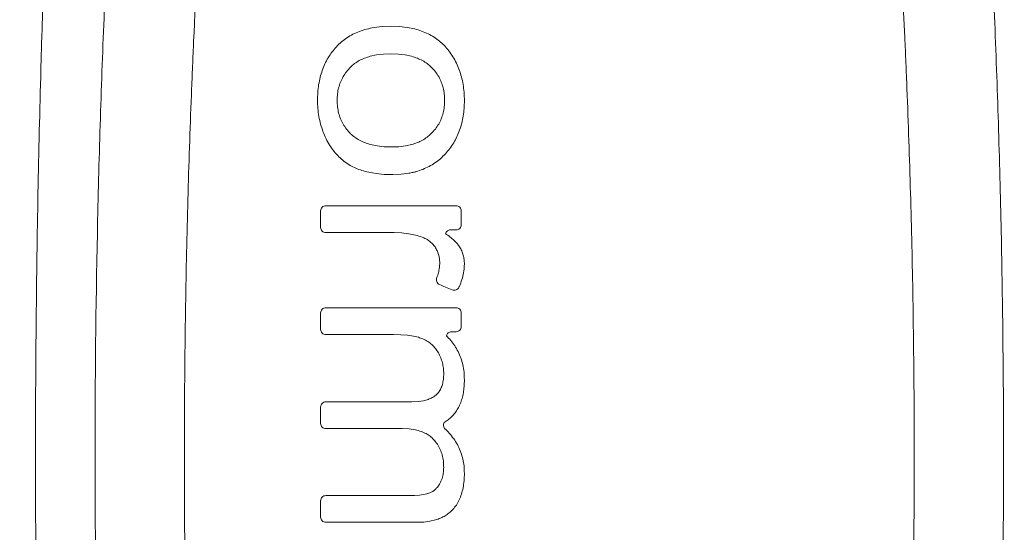
# Model space of a CAD drawing. Units: feet. Extents: x -0.7 to 6.9, y -0.3 to 10.2.
# Drawn here: x 3 to 3.1, y 8.1 to 8.2 of the extents above; entities that cross this region are included whole.
import ezdxf

# ---------------------------------------------------------------- set-up
doc = ezdxf.new("R2010")
doc.units = ezdxf.units.FT
doc.header["$MEASUREMENT"] = 0
doc.layers.add('UGD - DETAIL 2', color=7, linetype='Continuous', lineweight=5)
doc.layers.add('UGD - DETAIL 5', color=7, linetype='Continuous', lineweight=25)

# ---------------------------------------------------------------- blocks, each defined once
blk = doc.blocks.new('sc160_chamber_TOP')
at = {"layer": 'UGD - DETAIL 2'}
for p, q in [((47.6543, 14.1398), (47.6857, 14.1436)), ((47.6857, 14.1436), (47.719, 14.1448)), ((47.719, 14.1448), (47.7515, 14.1436)), ((47.7515, 14.1436), (47.7821, 14.1401)), ((47.7821, 14.1401), (47.8108, 14.1343)), ((47.6637, 14.034), (47.6393, 14.0287)), ((47.6903, 14.0371), (47.6637, 14.034)), ((47.719, 14.0381), (47.6903, 14.0371)), ((47.7477, 14.0371), (47.719, 14.0381)), ((47.7742, 14.034), (47.7477, 14.0371)), ((47.7986, 14.0287), (47.7742, 14.034)), ((47.6406, 13.6878), (47.6655, 13.6826)), ((47.6655, 13.6826), (47.6927, 13.6794)), ((47.6927, 13.6794), (47.7221, 13.6784)), ((47.7221, 13.6784), (47.7498, 13.6794)), ((47.7498, 13.6794), (47.7756, 13.6826)), ((47.7756, 13.6826), (47.7993, 13.6878)), ((47.6618, 13.5757), (47.6331, 13.5806)), ((47.693, 13.5727), (47.6618, 13.5757)), ((47.7267, 13.5717), (47.693, 13.5727)), ((47.7581, 13.573), (47.7267, 13.5717)), ((47.7878, 13.5767), (47.7581, 13.573)), ((47.4678, 13.4514), (47.9702, 13.4514)), ((47.7319, 13.3478), (47.4678, 13.3478)), ((47.7603, 13.3467), (47.7319, 13.3478)), ((47.7877, 13.3434), (47.7603, 13.3467)), ((47.8139, 13.338), (47.7877, 13.3434)), ((47.9702, 13.3581), (47.9485, 13.3581)), ((47.4678, 13.0576), (47.9702, 13.0576)), ((47.7292, 12.9539), (47.4678, 12.9539)), ((47.7574, 12.9532), (47.7292, 12.9539)), ((47.7829, 12.9513), (47.7574, 12.9532)), ((47.9702, 12.9649), (47.9525, 12.9649)), ((47.8056, 12.948), (47.7829, 12.9513)), ((47.8255, 12.9433), (47.8056, 12.948)), ((47.4678, 12.6941), (47.8002, 12.6941)), ((47.8002, 12.6941), (47.8235, 12.6952)), ((47.8235, 12.6952), (47.8443, 12.6982)), ((47.7629, 12.5905), (47.4678, 12.5905)), ((47.7896, 12.5893), (47.7629, 12.5905)), ((47.8137, 12.5858), (47.7896, 12.5893)), ((47.9286, 12.5888), (47.9297, 12.5879)), ((47.4678, 12.332), (47.7895, 12.332)), ((47.7895, 12.332), (47.8103, 12.3324)), ((47.8103, 12.3324), (47.8287, 12.3336)), ((47.8287, 12.3336), (47.8445, 12.3357)), ((47.8445, 12.3357), (47.8579, 12.3385)), ((47.8579, 12.3385), (47.8688, 12.3421)), ((47.8692, 12.233), (47.8457, 12.23)), ((47.8908, 12.238), (47.8692, 12.233)), ((47.8202, 12.229), (47.4678, 12.229)), ((47.8457, 12.23), (47.8202, 12.229))]:
    blk.add_line(p, q, dxfattribs=at)
for points, knots in [([(47.0443, 22.0266), (46.9763, 21.8986), (46.909, 21.7439), (46.8094, 21.4679), (46.7764, 21.3686), (46.7272, 21.2079), (46.7108, 21.1524), (46.6784, 21.0379), (46.6623, 20.9789), (46.6144, 20.7959), (46.5828, 20.6664), (46.5207, 20.3913), (46.4901, 20.2457), (46.4299, 19.9372), (46.4003, 19.7743), (46.3423, 19.4292), (46.3138, 19.2471), (46.279, 19.0059), (46.2721, 18.957), (46.2584, 18.8577), (46.2516, 18.8074), (46.2313, 18.6548), (46.218, 18.5508), (46.179, 18.2316), (46.154, 18.0093), (46.1065, 17.5438), (46.0839, 17.3005), (46.052, 16.9174), (46.0416, 16.7868), (46.0267, 16.5858), (46.0218, 16.518), (46.0122, 16.3807), (46.0075, 16.3114), (45.9847, 15.9622), (45.9682, 15.6739), (45.9466, 15.2264), (45.9398, 15.0747), (45.9305, 14.8432), (45.9276, 14.7654), (45.9219, 14.6083), (45.9192, 14.529), (45.9065, 14.1312), (45.8988, 13.8089), (45.8911, 13.319), (45.8891, 13.1547), (45.8865, 12.8237), (45.8858, 12.6571), (45.8858, 12.3217), (45.8864, 12.1548), (45.8891, 11.8228), (45.891, 11.6577), (45.8962, 11.3291), (45.8994, 11.1657), (45.9053, 10.9218), (45.9074, 10.8406), (45.9118, 10.6797), (45.9142, 10.5999), (45.9269, 10.204), (45.9393, 9.8973), (45.9609, 9.4507), (45.9686, 9.3041), (45.9809, 9.0874), (45.9851, 9.0157), (45.9938, 8.8733), (45.9983, 8.8025), (46.0212, 8.4525), (46.0411, 8.1862), (46.0835, 7.6767), (46.106, 7.4335), (46.1535, 6.9677), (46.1785, 6.745), (46.2111, 6.4783), (46.2177, 6.4255), (46.231, 6.3211), (46.2377, 6.2695), (46.258, 6.1168), (46.2717, 6.0177), (46.3134, 5.7283), (46.3419, 5.5457), (46.4002, 5.1989), (46.43, 5.0347), (46.4756, 4.8012), (46.4909, 4.7255), (46.5142, 4.6151), (46.5219, 4.5787), (46.5375, 4.5072), (46.5454, 4.472), (46.5846, 4.2988), (46.6163, 4.1691), (46.6802, 3.9259), (46.7125, 3.8124), (46.7775, 3.6004), (46.8103, 3.5019), (46.9094, 3.228), (46.9764, 3.0737), (47.0443, 2.946)], [0, 0, 0, 0, 0.0625, 0.0625, 0.09375, 0.09375, 0.109375, 0.109375, 0.125, 0.125, 0.15625, 0.15625, 0.1875, 0.1875, 0.21875, 0.21875, 0.25, 0.25, 0.257813, 0.257813, 0.265625, 0.265625, 0.28125, 0.28125, 0.3125, 0.3125, 0.34375, 0.34375, 0.359375, 0.359375, 0.367188, 0.367188, 0.375, 0.375, 0.40625, 0.40625, 0.421875, 0.421875, 0.429688, 0.429688, 0.4375, 0.4375, 0.46875, 0.46875, 0.484375, 0.484375, 0.5, 0.5, 0.515625, 0.515625, 0.53125, 0.53125, 0.546875, 0.546875, 0.554688, 0.554688, 0.5625, 0.5625, 0.59375, 0.59375, 0.609375, 0.609375, 0.617188, 0.617188, 0.625, 0.625, 0.65625, 0.65625, 0.6875, 0.6875, 0.71875, 0.71875, 0.726563, 0.726563, 0.734375, 0.734375, 0.75, 0.75, 0.78125, 0.78125, 0.8125, 0.8125, 0.828125, 0.828125, 0.835938, 0.835938, 0.84375, 0.84375, 0.875, 0.875, 0.90625, 0.90625, 0.9375, 0.9375, 1, 1, 1, 1]), ([(49.6156, 2.946), (49.6835, 3.0737), (49.7505, 3.228), (49.8496, 3.5019), (49.8824, 3.6004), (49.9474, 3.8124), (49.9797, 3.9259), (50.0436, 4.1691), (50.0753, 4.2988), (50.1145, 4.472), (50.1224, 4.5072), (50.138, 4.5787), (50.1457, 4.6151), (50.169, 4.7255), (50.1843, 4.8012), (50.2299, 5.0347), (50.2597, 5.1989), (50.318, 5.5457), (50.3465, 5.7283), (50.3882, 6.0177), (50.4019, 6.1168), (50.4222, 6.2695), (50.4289, 6.3211), (50.4422, 6.4255), (50.4488, 6.4783), (50.4814, 6.745), (50.5064, 6.9677), (50.5539, 7.4335), (50.5764, 7.6767), (50.6188, 8.1862), (50.6387, 8.4525), (50.6616, 8.8025), (50.6661, 8.8733), (50.6748, 9.0157), (50.679, 9.0874), (50.6913, 9.3041), (50.699, 9.4507), (50.7206, 9.8973), (50.733, 10.204), (50.7457, 10.5999), (50.7481, 10.6797), (50.7525, 10.8406), (50.7546, 10.9218), (50.7605, 11.1657), (50.7637, 11.3291), (50.7689, 11.6577), (50.7708, 11.8228), (50.7735, 12.1548), (50.7741, 12.3217), (50.7741, 12.6571), (50.7734, 12.8237), (50.7708, 13.1547), (50.7688, 13.319), (50.7611, 13.8089), (50.7534, 14.1312), (50.7407, 14.529), (50.738, 14.6083), (50.7323, 14.7654), (50.7294, 14.8432), (50.7201, 15.0747), (50.7133, 15.2264), (50.6917, 15.6739), (50.6752, 15.9622), (50.6524, 16.3114), (50.6477, 16.3807), (50.6381, 16.518), (50.6332, 16.5858), (50.6183, 16.7868), (50.6079, 16.9174), (50.576, 17.3005), (50.5534, 17.5438), (50.5059, 18.0093), (50.4809, 18.2316), (50.4419, 18.5508), (50.4286, 18.6548), (50.4083, 18.8074), (50.4015, 18.8577), (50.3878, 18.957), (50.3809, 19.0059), (50.3461, 19.2471), (50.3176, 19.4292), (50.2596, 19.7743), (50.23, 19.9372), (50.1698, 20.2457), (50.1392, 20.3913), (50.0771, 20.6664), (50.0455, 20.7959), (49.9976, 20.9789), (49.9815, 21.0379), (49.9491, 21.1524), (49.9327, 21.2079), (49.8835, 21.3686), (49.8505, 21.4679), (49.7509, 21.7439), (49.6836, 21.8986), (49.6156, 22.0266)], [0, 0, 0, 0, 0.0625, 0.0625, 0.09375, 0.09375, 0.125, 0.125, 0.15625, 0.15625, 0.164062, 0.164062, 0.171875, 0.171875, 0.1875, 0.1875, 0.21875, 0.21875, 0.25, 0.25, 0.265625, 0.265625, 0.273437, 0.273437, 0.28125, 0.28125, 0.3125, 0.3125, 0.34375, 0.34375, 0.375, 0.375, 0.382812, 0.382812, 0.390625, 0.390625, 0.40625, 0.40625, 0.4375, 0.4375, 0.445312, 0.445312, 0.453125, 0.453125, 0.46875, 0.46875, 0.484375, 0.484375, 0.5, 0.5, 0.515625, 0.515625, 0.53125, 0.53125, 0.5625, 0.5625, 0.570312, 0.570312, 0.578125, 0.578125, 0.59375, 0.59375, 0.625, 0.625, 0.632813, 0.632813, 0.640625, 0.640625, 0.65625, 0.65625, 0.6875, 0.6875, 0.71875, 0.71875, 0.734375, 0.734375, 0.742188, 0.742188, 0.75, 0.75, 0.78125, 0.78125, 0.8125, 0.8125, 0.84375, 0.84375, 0.875, 0.875, 0.890625, 0.890625, 0.90625, 0.90625, 0.9375, 0.9375, 1, 1, 1, 1]), ([(47.5453, 3.2931), (47.4767, 3.4097), (47.409, 3.5523), (47.2756, 3.8925), (47.2099, 4.0901), (47.113, 4.4331), (47.0809, 4.5552), (47.0333, 4.7511), (47.0175, 4.8186), (46.986, 4.9579), (46.9704, 5.0299), (46.9239, 5.2518), (46.8934, 5.4079), (46.8336, 5.7381), (46.8043, 5.9122), (46.7614, 6.1881), (46.7472, 6.2826), (46.7192, 6.4769), (46.7054, 6.5767), (46.6646, 6.8845), (46.6384, 7.0988), (46.5882, 7.5475), (46.5643, 7.7819), (46.519, 8.2735), (46.4977, 8.5307), (46.4729, 8.8691), (46.4681, 8.9376), (46.4585, 9.0764), (46.4539, 9.1465), (46.4404, 9.3581), (46.4319, 9.5013), (46.408, 9.9379), (46.3942, 10.238), (46.38, 10.6261), (46.3773, 10.7043), (46.3723, 10.8622), (46.3699, 10.9419), (46.3633, 11.1824), (46.3596, 11.3436), (46.3537, 11.6678), (46.3515, 11.8308), (46.3485, 12.1587), (46.3477, 12.3235), (46.3478, 12.655), (46.3485, 12.8195), (46.3516, 13.1462), (46.3538, 13.3084), (46.3597, 13.6306), (46.3634, 13.7906), (46.3699, 14.0289), (46.3722, 14.108), (46.3773, 14.2658), (46.38, 14.3445), (46.3943, 14.7358), (46.4081, 15.0372), (46.44, 15.6197), (46.4581, 15.9008), (46.4979, 16.4449), (46.5194, 16.7029), (46.5648, 17.1953), (46.5887, 17.4296), (46.6388, 17.8778), (46.665, 18.0915), (46.699, 18.3471), (46.7058, 18.3976), (46.7196, 18.4975), (46.7266, 18.5469), (46.7476, 18.6928), (46.7618, 18.7872), (46.8047, 19.0627), (46.8339, 19.2359), (46.8933, 19.564), (46.9235, 19.7187), (47.0154, 20.1579), (47.0786, 20.4173), (47.1597, 20.7049), (47.176, 20.7606), (47.2088, 20.8684), (47.2253, 20.9204), (47.2749, 21.0707), (47.3082, 21.1633), (47.4088, 21.4199), (47.4766, 21.5628), (47.5453, 21.6794)], [0, 0, 0, 0, 0.0625, 0.0625, 0.125, 0.125, 0.15625, 0.15625, 0.171875, 0.171875, 0.1875, 0.1875, 0.21875, 0.21875, 0.25, 0.25, 0.265625, 0.265625, 0.28125, 0.28125, 0.3125, 0.3125, 0.34375, 0.34375, 0.375, 0.375, 0.382813, 0.382813, 0.390625, 0.390625, 0.40625, 0.40625, 0.4375, 0.4375, 0.445313, 0.445313, 0.453125, 0.453125, 0.46875, 0.46875, 0.484375, 0.484375, 0.5, 0.5, 0.515625, 0.515625, 0.53125, 0.53125, 0.546875, 0.546875, 0.554688, 0.554688, 0.5625, 0.5625, 0.59375, 0.59375, 0.625, 0.625, 0.65625, 0.65625, 0.6875, 0.6875, 0.71875, 0.71875, 0.726563, 0.726563, 0.734375, 0.734375, 0.75, 0.75, 0.78125, 0.78125, 0.8125, 0.8125, 0.875, 0.875, 0.890625, 0.890625, 0.90625, 0.90625, 0.9375, 0.9375, 1, 1, 1, 1]), ([(49.1146, 21.6794), (49.1833, 21.5628), (49.2511, 21.4199), (49.3517, 21.1633), (49.385, 21.0707), (49.4346, 20.9204), (49.4511, 20.8684), (49.4839, 20.7606), (49.5002, 20.7049), (49.5813, 20.4173), (49.6445, 20.1579), (49.7364, 19.7187), (49.7666, 19.564), (49.826, 19.2359), (49.8552, 19.0627), (49.8981, 18.7872), (49.9123, 18.6928), (49.9333, 18.5469), (49.9403, 18.4975), (49.9541, 18.3976), (49.9609, 18.3471), (49.9949, 18.0915), (50.0211, 17.8778), (50.0712, 17.4296), (50.0951, 17.1953), (50.1405, 16.7029), (50.162, 16.4449), (50.2018, 15.9008), (50.2199, 15.6197), (50.2518, 15.0372), (50.2656, 14.7358), (50.2799, 14.3445), (50.2826, 14.2658), (50.2877, 14.108), (50.29, 14.0289), (50.2965, 13.7906), (50.3002, 13.6306), (50.3061, 13.3084), (50.3083, 13.1462), (50.3114, 12.8195), (50.3121, 12.655), (50.3122, 12.3235), (50.3114, 12.1587), (50.3084, 11.8308), (50.3062, 11.6678), (50.3003, 11.3436), (50.2966, 11.1824), (50.29, 10.9419), (50.2876, 10.8622), (50.2826, 10.7043), (50.2799, 10.6261), (50.2657, 10.238), (50.2519, 9.9379), (50.228, 9.5013), (50.2195, 9.3581), (50.206, 9.1465), (50.2014, 9.0764), (50.1918, 8.9376), (50.187, 8.8691), (50.1622, 8.5307), (50.1409, 8.2735), (50.0956, 7.7819), (50.0717, 7.5475), (50.0215, 7.0988), (49.9953, 6.8845), (49.9545, 6.5767), (49.9407, 6.4769), (49.9127, 6.2826), (49.8985, 6.1881), (49.8556, 5.9122), (49.8263, 5.7381), (49.7665, 5.4079), (49.736, 5.2518), (49.6895, 5.0299), (49.6739, 4.9579), (49.6424, 4.8186), (49.6266, 4.7511), (49.579, 4.5552), (49.5469, 4.4331), (49.45, 4.0901), (49.3843, 3.8925), (49.2509, 3.5523), (49.1832, 3.4097), (49.1146, 3.2931)], [0, 0, 0, 0, 0.0625, 0.0625, 0.09375, 0.09375, 0.109375, 0.109375, 0.125, 0.125, 0.1875, 0.1875, 0.21875, 0.21875, 0.25, 0.25, 0.265625, 0.265625, 0.273437, 0.273437, 0.28125, 0.28125, 0.3125, 0.3125, 0.34375, 0.34375, 0.375, 0.375, 0.40625, 0.40625, 0.4375, 0.4375, 0.445313, 0.445313, 0.453125, 0.453125, 0.46875, 0.46875, 0.484375, 0.484375, 0.5, 0.5, 0.515625, 0.515625, 0.53125, 0.53125, 0.546875, 0.546875, 0.554688, 0.554688, 0.5625, 0.5625, 0.59375, 0.59375, 0.609375, 0.609375, 0.617188, 0.617188, 0.625, 0.625, 0.65625, 0.65625, 0.6875, 0.6875, 0.71875, 0.71875, 0.734375, 0.734375, 0.75, 0.75, 0.78125, 0.78125, 0.8125, 0.8125, 0.828125, 0.828125, 0.84375, 0.84375, 0.875, 0.875, 0.9375, 0.9375, 1, 1, 1, 1]), ([(47.7028, 20.4394), (47.64, 20.3192), (47.5777, 20.1804), (47.5004, 19.9811), (47.485, 19.9399), (47.4543, 19.855), (47.439, 19.8113), (47.3933, 19.6762), (47.3631, 19.5809), (47.2734, 19.2784), (47.2147, 19.0546), (47.1287, 18.6792), (47.1004, 18.5474), (47.0445, 18.2688), (47.017, 18.122), (46.9831, 17.9277), (46.9764, 17.8883), (46.963, 17.8083), (46.9563, 17.7677), (46.9364, 17.6447), (46.9233, 17.5607), (46.8847, 17.3028), (46.8598, 17.1229), (46.8119, 16.7448), (46.7888, 16.5466), (46.756, 16.2331), (46.7453, 16.1259), (46.7298, 15.9607), (46.7247, 15.9048), (46.7147, 15.7916), (46.7097, 15.7341), (46.6856, 15.4448), (46.6681, 15.2048), (46.637, 14.7054), (46.6234, 14.446), (46.6094, 14.1074), (46.6067, 14.0388), (46.6017, 13.9012), (46.5994, 13.8322), (46.5929, 13.6243), (46.5893, 13.4846), (46.5806, 13.0625), (46.5775, 12.7768), (46.5775, 12.4139), (46.5777, 12.3414), (46.5785, 12.1965), (46.5791, 12.124), (46.5813, 11.9076), (46.5836, 11.765), (46.5894, 11.4831), (46.5931, 11.3438), (46.6016, 11.0682), (46.6066, 10.9319), (46.615, 10.7297), (46.6179, 10.6627), (46.6242, 10.5294), (46.6274, 10.4629), (46.6377, 10.2664), (46.645, 10.1386), (46.6684, 9.7638), (46.6858, 9.5254), (46.7239, 9.0683), (46.7445, 8.8494), (46.772, 8.5866), (46.7776, 8.5345), (46.7889, 8.4315), (46.7947, 8.3808), (46.812, 8.2304), (46.8239, 8.1329), (46.86, 7.8476), (46.885, 7.6673), (46.9366, 7.3234), (46.9631, 7.1599), (47.0039, 6.9259), (47.0176, 6.85), (47.0453, 6.7025), (47.0592, 6.6308), (47.1012, 6.4214), (47.1295, 6.2896), (47.2156, 5.9143), (47.2742, 5.691), (47.3936, 5.2892), (47.4543, 5.1105), (47.5313, 4.9119), (47.5467, 4.8734), (47.5777, 4.7988), (47.5933, 4.7627), (47.6401, 4.6581), (47.6714, 4.5933), (47.7028, 4.5331)], [0, 0, 0, 0, 0.0625, 0.0625, 0.078125, 0.078125, 0.09375, 0.09375, 0.125, 0.125, 0.1875, 0.1875, 0.21875, 0.21875, 0.25, 0.25, 0.257812, 0.257812, 0.265625, 0.265625, 0.28125, 0.28125, 0.3125, 0.3125, 0.34375, 0.34375, 0.359375, 0.359375, 0.367187, 0.367187, 0.375, 0.375, 0.40625, 0.40625, 0.4375, 0.4375, 0.445312, 0.445312, 0.453125, 0.453125, 0.46875, 0.46875, 0.5, 0.5, 0.507812, 0.507812, 0.515625, 0.515625, 0.53125, 0.53125, 0.546875, 0.546875, 0.5625, 0.5625, 0.570312, 0.570312, 0.578125, 0.578125, 0.59375, 0.59375, 0.625, 0.625, 0.65625, 0.65625, 0.664062, 0.664062, 0.671875, 0.671875, 0.6875, 0.6875, 0.71875, 0.71875, 0.75, 0.75, 0.765625, 0.765625, 0.78125, 0.78125, 0.8125, 0.8125, 0.875, 0.875, 0.9375, 0.9375, 0.953125, 0.953125, 0.96875, 0.96875, 1, 1, 1, 1]), ([(48.9571, 4.5331), (49.0197, 4.653), (49.0816, 4.7909), (49.2038, 5.1055), (49.2641, 5.2825), (49.3828, 5.6808), (49.4413, 5.9023), (49.5272, 6.2752), (49.5555, 6.4063), (49.6116, 6.684), (49.6392, 6.8307), (49.6938, 7.1421), (49.7205, 7.3053), (49.7722, 7.6484), (49.7973, 7.8285), (49.8336, 8.1131), (49.8455, 8.2105), (49.8629, 8.3605), (49.8687, 8.4112), (49.8801, 8.514), (49.8857, 8.566), (49.9134, 8.8285), (49.9341, 9.0471), (49.9724, 9.5038), (49.99, 9.7419), (50.0136, 10.1162), (50.021, 10.2439), (50.0313, 10.4402), (50.0346, 10.5066), (50.0409, 10.6399), (50.0439, 10.707), (50.0524, 10.9092), (50.0575, 11.0456), (50.0662, 11.3213), (50.0699, 11.4606), (50.0759, 11.7426), (50.0783, 11.8853), (50.0806, 12.1018), (50.0812, 12.1743), (50.0821, 12.3194), (50.0823, 12.392), (50.0824, 12.5374), (50.0822, 12.6099), (50.0816, 12.7542), (50.081, 12.8261), (50.0789, 13.041), (50.0768, 13.1831), (50.0711, 13.4652), (50.0675, 13.6051), (50.0611, 13.8135), (50.0588, 13.8827), (50.0539, 14.0206), (50.0512, 14.0894), (50.0373, 14.4292), (50.0238, 14.6894), (49.9928, 15.1904), (49.9753, 15.4311), (49.9513, 15.7213), (49.9463, 15.7789), (49.9363, 15.8925), (49.9312, 15.9486), (49.9157, 16.1144), (49.905, 16.222), (49.8722, 16.5365), (49.8492, 16.7354), (49.8012, 17.1146), (49.7763, 17.2951), (49.7377, 17.5537), (49.7246, 17.6379), (49.7047, 17.7613), (49.698, 17.802), (49.6845, 17.8822), (49.6778, 17.9217), (49.6439, 18.1166), (49.6163, 18.2638), (49.5604, 18.5432), (49.532, 18.6753), (49.4459, 19.0517), (49.3872, 19.2761), (49.2973, 19.5792), (49.2671, 19.6747), (49.2213, 19.8101), (49.206, 19.8539), (49.1752, 19.939), (49.1598, 19.9803), (49.0824, 20.18), (49.02, 20.319), (48.9571, 20.4394)], [0, 0, 0, 0, 0.0625, 0.0625, 0.125, 0.125, 0.1875, 0.1875, 0.21875, 0.21875, 0.25, 0.25, 0.28125, 0.28125, 0.3125, 0.3125, 0.328125, 0.328125, 0.335938, 0.335938, 0.34375, 0.34375, 0.375, 0.375, 0.40625, 0.40625, 0.421875, 0.421875, 0.429688, 0.429688, 0.4375, 0.4375, 0.453125, 0.453125, 0.46875, 0.46875, 0.484375, 0.484375, 0.492188, 0.492188, 0.5, 0.5, 0.507813, 0.507813, 0.515625, 0.515625, 0.53125, 0.53125, 0.546875, 0.546875, 0.554688, 0.554688, 0.5625, 0.5625, 0.59375, 0.59375, 0.625, 0.625, 0.632813, 0.632813, 0.640625, 0.640625, 0.65625, 0.65625, 0.6875, 0.6875, 0.71875, 0.71875, 0.734375, 0.734375, 0.742188, 0.742188, 0.75, 0.75, 0.78125, 0.78125, 0.8125, 0.8125, 0.875, 0.875, 0.90625, 0.90625, 0.921875, 0.921875, 0.9375, 0.9375, 1, 1, 1, 1]), ([(48.0456, 4.8338), (47.9844, 4.9513), (47.9238, 5.0858), (47.8041, 5.3915), (47.7449, 5.5629), (47.6282, 5.9475), (47.5707, 6.1609), (47.4858, 6.5193), (47.4578, 6.6451), (47.4023, 6.9114), (47.3748, 7.0519), (47.3409, 7.2381), (47.3341, 7.2759), (47.3207, 7.3523), (47.314, 7.391), (47.294, 7.5084), (47.2809, 7.5886), (47.242, 7.8351), (47.2168, 8.0073), (47.1802, 8.2796), (47.1682, 8.3726), (47.1505, 8.516), (47.1447, 8.5645), (47.1331, 8.6626), (47.1274, 8.7125), (47.0991, 8.9642), (47.0778, 9.1738), (47.0383, 9.6116), (47.02, 9.8399), (46.9953, 10.199), (46.9875, 10.3215), (46.9767, 10.51), (46.9732, 10.5736), (46.9665, 10.7023), (46.9633, 10.7669), (46.9542, 10.9621), (46.9489, 11.0937), (46.9395, 11.3598), (46.9355, 11.4945), (46.929, 11.7669), (46.9265, 11.9048), (46.9239, 12.1141), (46.9233, 12.1844), (46.9224, 12.3248), (46.9221, 12.395), (46.9221, 12.5357), (46.9222, 12.6059), (46.923, 12.7456), (46.9235, 12.8151), (46.9258, 13.0229), (46.9281, 13.1604), (46.9343, 13.4331), (46.9381, 13.5684), (46.945, 13.7697), (46.9474, 13.8366), (46.9514, 13.9365), (46.9527, 13.9698), (46.9556, 14.0359), (46.957, 14.0687), (46.9703, 14.3629), (46.9846, 14.613), (47.0171, 15.0943), (47.0353, 15.3255), (47.0602, 15.6041), (47.0653, 15.6593), (47.0756, 15.7679), (47.0808, 15.8215), (47.0967, 15.98), (47.1076, 16.0829), (47.141, 16.3836), (47.1644, 16.5738), (47.2128, 16.9368), (47.2379, 17.1096), (47.2766, 17.3574), (47.2897, 17.4381), (47.3163, 17.5959), (47.3297, 17.6725), (47.3702, 17.8963), (47.3976, 18.0374), (47.453, 18.3053), (47.481, 18.4322), (47.5661, 18.7939), (47.624, 19.01), (47.7123, 19.3028), (47.742, 19.3951), (47.7869, 19.5262), (47.802, 19.5686), (47.8321, 19.6512), (47.8473, 19.6912), (47.923, 19.8851), (47.9841, 20.0207), (48.0456, 20.1388)], [0, 0, 0, 0, 0.0625, 0.0625, 0.125, 0.125, 0.1875, 0.1875, 0.21875, 0.21875, 0.25, 0.25, 0.257813, 0.257813, 0.265625, 0.265625, 0.28125, 0.28125, 0.3125, 0.3125, 0.328125, 0.328125, 0.335938, 0.335938, 0.34375, 0.34375, 0.375, 0.375, 0.40625, 0.40625, 0.421875, 0.421875, 0.429688, 0.429688, 0.4375, 0.4375, 0.453125, 0.453125, 0.46875, 0.46875, 0.484375, 0.484375, 0.492188, 0.492188, 0.5, 0.5, 0.507813, 0.507813, 0.515625, 0.515625, 0.53125, 0.53125, 0.546875, 0.546875, 0.554688, 0.554688, 0.558594, 0.558594, 0.5625, 0.5625, 0.59375, 0.59375, 0.625, 0.625, 0.632813, 0.632813, 0.640625, 0.640625, 0.65625, 0.65625, 0.6875, 0.6875, 0.71875, 0.71875, 0.734375, 0.734375, 0.75, 0.75, 0.78125, 0.78125, 0.8125, 0.8125, 0.875, 0.875, 0.90625, 0.90625, 0.921875, 0.921875, 0.9375, 0.9375, 1, 1, 1, 1]), ([(48.6143, 20.1388), (48.6758, 20.0207), (48.7369, 19.8851), (48.8126, 19.6912), (48.8278, 19.6512), (48.8579, 19.5686), (48.873, 19.5262), (48.9179, 19.3951), (48.9476, 19.3028), (49.0359, 19.01), (49.0938, 18.7939), (49.1789, 18.4322), (49.2069, 18.3053), (49.2623, 18.0374), (49.2897, 17.8963), (49.3302, 17.6725), (49.3436, 17.5959), (49.3702, 17.4381), (49.3833, 17.3574), (49.422, 17.1096), (49.4471, 16.9368), (49.4955, 16.5738), (49.5189, 16.3836), (49.5523, 16.0829), (49.5632, 15.98), (49.5791, 15.8215), (49.5843, 15.7679), (49.5946, 15.6593), (49.5997, 15.6041), (49.6246, 15.3255), (49.6428, 15.0943), (49.6753, 14.613), (49.6896, 14.3629), (49.7029, 14.0687), (49.7043, 14.0359), (49.7072, 13.9698), (49.7085, 13.9365), (49.7125, 13.8366), (49.7149, 13.7697), (49.7218, 13.5684), (49.7256, 13.4331), (49.7318, 13.1604), (49.7341, 13.0229), (49.7364, 12.8151), (49.7369, 12.7456), (49.7377, 12.6059), (49.7378, 12.5357), (49.7378, 12.395), (49.7375, 12.3248), (49.7366, 12.1844), (49.736, 12.1141), (49.7334, 11.9048), (49.7309, 11.7669), (49.7244, 11.4945), (49.7204, 11.3598), (49.711, 11.0937), (49.7057, 10.9621), (49.6966, 10.7669), (49.6934, 10.7023), (49.6867, 10.5736), (49.6832, 10.51), (49.6724, 10.3215), (49.6646, 10.199), (49.6399, 9.8399), (49.6216, 9.6116), (49.5821, 9.1738), (49.5608, 8.9642), (49.5325, 8.7125), (49.5268, 8.6626), (49.5152, 8.5645), (49.5094, 8.516), (49.4917, 8.3726), (49.4797, 8.2796), (49.4431, 8.0073), (49.4178, 7.8351), (49.379, 7.5886), (49.3659, 7.5084), (49.3459, 7.391), (49.3392, 7.3523), (49.3258, 7.2759), (49.319, 7.2381), (49.2851, 7.0519), (49.2576, 6.9114), (49.2021, 6.6451), (49.1741, 6.5193), (49.0892, 6.1609), (49.0317, 5.9475), (48.915, 5.5629), (48.8558, 5.3915), (48.7361, 5.0858), (48.6755, 4.9513), (48.6143, 4.8338)], [0, 0, 0, 0, 0.0625, 0.0625, 0.078125, 0.078125, 0.09375, 0.09375, 0.125, 0.125, 0.1875, 0.1875, 0.21875, 0.21875, 0.25, 0.25, 0.265625, 0.265625, 0.28125, 0.28125, 0.3125, 0.3125, 0.34375, 0.34375, 0.359375, 0.359375, 0.367188, 0.367188, 0.375, 0.375, 0.40625, 0.40625, 0.4375, 0.4375, 0.441406, 0.441406, 0.445313, 0.445313, 0.453125, 0.453125, 0.46875, 0.46875, 0.484375, 0.484375, 0.492188, 0.492188, 0.5, 0.5, 0.507813, 0.507813, 0.515625, 0.515625, 0.53125, 0.53125, 0.546875, 0.546875, 0.5625, 0.5625, 0.570313, 0.570313, 0.578125, 0.578125, 0.59375, 0.59375, 0.625, 0.625, 0.65625, 0.65625, 0.664063, 0.664063, 0.671875, 0.671875, 0.6875, 0.6875, 0.71875, 0.71875, 0.734375, 0.734375, 0.742188, 0.742188, 0.75, 0.75, 0.78125, 0.78125, 0.8125, 0.8125, 0.875, 0.875, 0.9375, 0.9375, 1, 1, 1, 1]), ([(47.8157, 13.583), (47.8116, 13.5821), (47.8075, 13.5811), (47.8034, 13.5802), (47.7982, 13.5791), (47.793, 13.5779), (47.7878, 13.5767)], [0.0064154855, 0.0064154855, 0.0064154855, 0.0064154855, 0.0067370719, 0.0067370719, 0.0067370719, 0.0071436001, 0.0071436001, 0.0071436001, 0.0071436001]), ([(47.4678, 13.4514), (47.4625, 13.4514), (47.4572, 13.4492), (47.4499, 13.4418), (47.4478, 13.4366), (47.4478, 13.4314)], [0, 0, 0, 0, 0.5, 0.5, 1, 1, 1, 1]), ([(47.9702, 13.4514), (47.9756, 13.4514), (47.9808, 13.4492), (47.9881, 13.4418), (47.9902, 13.4366), (47.9902, 13.4314)], [0, 0, 0, 0, 0.5, 0.5, 1, 1, 1, 1]), ([(47.9902, 13.3781), (47.9902, 13.373), (47.9882, 13.3678), (47.9808, 13.3603), (47.9755, 13.3581), (47.9702, 13.3581)], [0, 0, 0, 0, 0.5, 0.5, 1, 1, 1, 1]), ([(47.4478, 13.3678), (47.4478, 13.3626), (47.4499, 13.3574), (47.4573, 13.35), (47.4625, 13.3478), (47.4678, 13.3478)], [0, 0, 0, 0, 0.5, 0.5, 1, 1, 1, 1]), ([(47.9485, 13.3581), (47.9443, 13.3581), (47.94, 13.3567), (47.9332, 13.3517), (47.9307, 13.3481), (47.9294, 13.3441)], [0, 0, 0, 0, 0.5, 0.5, 1, 1, 1, 1]), ([(47.9067, 13.147), (47.9017, 13.1491), (47.8976, 13.1532), (47.8938, 13.1632), (47.894, 13.1689), (47.8962, 13.1738)], [0, 0, 0, 0, 0.5, 0.5, 1, 1, 1, 1]), ([(47.9553, 13.1266), (47.9467, 13.1302), (47.938, 13.1338), (47.9294, 13.1375), (47.9218, 13.1406), (47.9142, 13.1438), (47.9067, 13.147)], [0.002584457, 0.002584457, 0.002584457, 0.002584457, 0.003298524, 0.003298524, 0.003298524, 0.003925898, 0.003925898, 0.003925898, 0.003925898]), ([(47.981, 13.1364), (47.9788, 13.1318), (47.9749, 13.1282), (47.9654, 13.1246), (47.96, 13.1247), (47.9553, 13.1266)], [0, 0, 0, 0, 0.5, 0.5, 1, 1, 1, 1]), ([(47.4478, 13.0376), (47.4478, 13.0428), (47.4499, 13.0479), (47.4573, 13.0554), (47.4625, 13.0576), (47.4678, 13.0576)], [0, 0, 0, 0, 0.5, 0.5, 1, 1, 1, 1]), ([(47.9702, 13.0576), (47.9755, 13.0576), (47.9807, 13.0554), (47.9881, 13.048), (47.9902, 13.0428), (47.9902, 13.0376)], [0, 0, 0, 0, 0.5, 0.5, 1, 1, 1, 1]), ([(47.4678, 12.9539), (47.4625, 12.9539), (47.4574, 12.956), (47.4499, 12.9635), (47.4478, 12.9687), (47.4478, 12.9739)], [0, 0, 0, 0, 0.5, 0.5, 1, 1, 1, 1]), ([(47.9525, 12.9649), (47.948, 12.9649), (47.9435, 12.9633), (47.9365, 12.9577), (47.934, 12.9537), (47.933, 12.9493)], [0, 0, 0, 0, 0.5, 0.5, 1, 1, 1, 1]), ([(47.9902, 12.9849), (47.9902, 12.9797), (47.9881, 12.9745), (47.9807, 12.9671), (47.9755, 12.9649), (47.9702, 12.9649)], [0, 0, 0, 0, 0.5, 0.5, 1, 1, 1, 1]), ([(47.4478, 12.6741), (47.4478, 12.6794), (47.4499, 12.6845), (47.4574, 12.692), (47.4626, 12.6941), (47.4678, 12.6941)], [0, 0, 0, 0, 0.5, 0.5, 1, 1, 1, 1]), ([(47.8443, 12.6982), (47.8475, 12.6991), (47.8507, 12.7), (47.8539, 12.7009), (47.8568, 12.7017), (47.8598, 12.7025), (47.8627, 12.7034)], [0.0052132251, 0.0052132251, 0.0052132251, 0.0052132251, 0.0054654682, 0.0054654682, 0.0054654682, 0.0056980327, 0.0056980327, 0.0056980327, 0.0056980327]), ([(47.9246, 12.6148), (47.9221, 12.6108), (47.921, 12.6058), (47.9225, 12.5963), (47.9249, 12.5919), (47.9286, 12.5888)], [0, 0, 0, 0, 0.5, 0.5, 1, 1, 1, 1]), ([(47.4678, 12.5905), (47.4625, 12.5905), (47.4574, 12.5926), (47.45, 12.6), (47.4478, 12.6052), (47.4478, 12.6105)], [0, 0, 0, 0, 0.5, 0.5, 1, 1, 1, 1]), ([(47.4478, 12.312), (47.4478, 12.3172), (47.45, 12.3225), (47.4574, 12.3298), (47.4626, 12.332), (47.4678, 12.332)], [0, 0, 0, 0, 0.5, 0.5, 1, 1, 1, 1]), ([(47.4678, 12.229), (47.4626, 12.229), (47.4573, 12.2312), (47.45, 12.2386), (47.4478, 12.2438), (47.4478, 12.249)], [0, 0, 0, 0, 0.5, 0.5, 1, 1, 1, 1])]:
    blk.add_open_spline(points, degree=3, knots=knots, dxfattribs=at)
for points in [[(47.5977, 14.1249), (47.6068, 14.1278), (47.6159, 14.1307), (47.625, 14.1336)], [(47.625, 14.1336), (47.6348, 14.1357), (47.6446, 14.1378), (47.6543, 14.1398)], [(47.8108, 14.1343), (47.8197, 14.1316), (47.8286, 14.1289), (47.8375, 14.1261)], [(47.5278, 14.0841), (47.5349, 14.0895), (47.542, 14.0948), (47.5491, 14.1002)], [(47.5491, 14.1002), (47.5568, 14.1047), (47.5646, 14.1093), (47.5724, 14.1138)], [(47.5724, 14.1138), (47.5808, 14.1175), (47.5892, 14.1212), (47.5977, 14.1249)], [(47.8375, 14.1261), (47.8458, 14.1226), (47.854, 14.1191), (47.8623, 14.1156)], [(47.8623, 14.1156), (47.8699, 14.1113), (47.8775, 14.1071), (47.8852, 14.1028)], [(47.8852, 14.1028), (47.8921, 14.0977), (47.8991, 14.0927), (47.9061, 14.0876)], [(47.4914, 14.045), (47.4971, 14.0519), (47.5028, 14.0587), (47.5085, 14.0656)], [(47.5085, 14.0656), (47.5149, 14.0717), (47.5214, 14.0779), (47.5278, 14.0841)], [(47.9061, 14.0876), (47.9124, 14.0818), (47.9188, 14.0759), (47.9251, 14.0701)], [(47.9251, 14.0701), (47.9308, 14.0635), (47.9365, 14.0569), (47.9422, 14.0502)], [(47.464, 13.9993), (47.4682, 14.0072), (47.4724, 14.0151), (47.4766, 14.0229)], [(47.4766, 14.0229), (47.4815, 14.0303), (47.4865, 14.0377), (47.4914, 14.045)], [(47.617, 14.0214), (47.6103, 14.0183), (47.6036, 14.0152), (47.5969, 14.012)], [(47.6393, 14.0287), (47.6319, 14.0263), (47.6244, 14.0239), (47.617, 14.0214)], [(47.8209, 14.0214), (47.8135, 14.0239), (47.806, 14.0263), (47.7986, 14.0287)], [(47.841, 14.012), (47.8343, 14.0152), (47.8276, 14.0183), (47.8209, 14.0214)], [(47.9422, 14.0502), (47.9475, 14.0425), (47.9528, 14.0348), (47.9582, 14.027)], [(47.9582, 14.027), (47.9627, 14.0188), (47.9672, 14.0106), (47.9717, 14.0024)], [(47.4538, 13.9741), (47.4572, 13.9825), (47.4606, 13.9909), (47.464, 13.9993)], [(47.5629, 13.987), (47.5576, 13.981), (47.5524, 13.9751), (47.5471, 13.9692)], [(47.5788, 14.0005), (47.5735, 13.996), (47.5682, 13.9915), (47.5629, 13.987)], [(47.5969, 14.012), (47.5908, 14.0082), (47.5848, 14.0044), (47.5788, 14.0005)], [(47.859, 14.0005), (47.853, 14.0044), (47.847, 14.0082), (47.841, 14.012)], [(47.8747, 13.987), (47.8695, 13.9915), (47.8642, 13.996), (47.859, 14.0005)], [(47.8905, 13.9692), (47.8853, 13.9751), (47.88, 13.981), (47.8747, 13.987)], [(47.9717, 14.0024), (47.9754, 13.9937), (47.9791, 13.985), (47.9828, 13.9763)], [(47.4401, 13.9191), (47.442, 13.9286), (47.4439, 13.938), (47.4458, 13.9474)], [(47.4458, 13.9474), (47.4485, 13.9563), (47.4511, 13.9652), (47.4538, 13.9741)], [(47.5341, 13.9499), (47.5308, 13.943), (47.5274, 13.9361), (47.5241, 13.9292)], [(47.5471, 13.9692), (47.5428, 13.9628), (47.5385, 13.9564), (47.5341, 13.9499)], [(47.9034, 13.9499), (47.8991, 13.9563), (47.8948, 13.9627), (47.8905, 13.9692)], [(47.9134, 13.9291), (47.9101, 13.9361), (47.9068, 13.943), (47.9034, 13.9499)], [(47.9828, 13.9763), (47.9857, 13.9672), (47.9885, 13.958), (47.9914, 13.9489)], [(47.9914, 13.9489), (47.9935, 13.9393), (47.9955, 13.9296), (47.9976, 13.92)], [(47.4367, 13.8894), (47.4378, 13.8993), (47.439, 13.9092), (47.4401, 13.9191)], [(47.5169, 13.9069), (47.5155, 13.899), (47.5141, 13.8911), (47.5126, 13.8832)], [(47.5241, 13.9292), (47.5217, 13.9218), (47.5193, 13.9144), (47.5169, 13.9069)], [(47.9206, 13.9069), (47.9182, 13.9143), (47.9158, 13.9217), (47.9134, 13.9291)], [(47.9248, 13.8832), (47.9234, 13.8911), (47.922, 13.899), (47.9206, 13.9069)], [(47.9976, 13.92), (47.9988, 13.9099), (48, 13.8998), (48.0013, 13.8897)], [(47.4355, 13.858), (47.4359, 13.8685), (47.4363, 13.8789), (47.4367, 13.8894)], [(47.5126, 13.8832), (47.5121, 13.8748), (47.5117, 13.8664), (47.5112, 13.858)], [(47.9263, 13.858), (47.9258, 13.8664), (47.9253, 13.8748), (47.9248, 13.8832)], [(48.0013, 13.8897), (48.0017, 13.8792), (48.0021, 13.8686), (48.0025, 13.858)], [(47.4369, 13.8265), (47.4364, 13.837), (47.436, 13.8475), (47.4355, 13.858)], [(47.5112, 13.858), (47.5117, 13.8497), (47.5122, 13.8414), (47.5126, 13.8331)], [(47.5126, 13.8331), (47.5141, 13.8252), (47.5155, 13.8173), (47.517, 13.8095)], [(47.9206, 13.8097), (47.922, 13.8175), (47.9234, 13.8253), (47.9248, 13.8332)], [(47.9248, 13.8332), (47.9253, 13.8415), (47.9258, 13.8498), (47.9263, 13.858)], [(48.0014, 13.8272), (48.0002, 13.8174), (47.9991, 13.8076), (47.9979, 13.7978)], [(48.0025, 13.858), (48.0021, 13.8478), (48.0017, 13.8375), (48.0014, 13.8272)], [(47.4408, 13.796), (47.4395, 13.8062), (47.4382, 13.8164), (47.4369, 13.8265)], [(47.4474, 13.7664), (47.4452, 13.7763), (47.443, 13.7861), (47.4408, 13.796)], [(47.517, 13.8095), (47.5194, 13.8021), (47.5218, 13.7947), (47.5242, 13.7873)], [(47.9134, 13.7876), (47.9158, 13.795), (47.9182, 13.8023), (47.9206, 13.8097)], [(47.9979, 13.7978), (47.996, 13.7885), (47.9941, 13.7792), (47.9922, 13.7698)], [(47.4567, 13.7379), (47.4536, 13.7474), (47.4505, 13.7569), (47.4474, 13.7664)], [(47.5242, 13.7873), (47.5275, 13.7804), (47.5309, 13.7735), (47.5343, 13.7666)], [(47.5343, 13.7666), (47.5386, 13.7602), (47.543, 13.7538), (47.5473, 13.7474)], [(47.8904, 13.7476), (47.8947, 13.7541), (47.8991, 13.7605), (47.9034, 13.7669)], [(47.9034, 13.7669), (47.9067, 13.7738), (47.9101, 13.7807), (47.9134, 13.7876)], [(47.9922, 13.7698), (47.9895, 13.761), (47.9868, 13.7522), (47.9841, 13.7434)], [(47.4687, 13.7103), (47.4647, 13.7195), (47.4607, 13.7287), (47.4567, 13.7379)], [(47.5473, 13.7474), (47.5526, 13.7414), (47.558, 13.7355), (47.5633, 13.7296)], [(47.5633, 13.7296), (47.5686, 13.725), (47.574, 13.7205), (47.5793, 13.716)], [(47.5793, 13.716), (47.5854, 13.7122), (47.5914, 13.7084), (47.5975, 13.7045)], [(47.8409, 13.7046), (47.8468, 13.7084), (47.8528, 13.7123), (47.8587, 13.7161)], [(47.8587, 13.7161), (47.864, 13.7207), (47.8693, 13.7252), (47.8746, 13.7298)], [(47.8746, 13.7298), (47.8798, 13.7357), (47.8851, 13.7417), (47.8904, 13.7476)], [(47.9738, 13.7183), (47.9696, 13.7104), (47.9654, 13.7026), (47.9612, 13.6947)], [(47.9841, 13.7434), (47.9807, 13.735), (47.9773, 13.7267), (47.9738, 13.7183)], [(47.4831, 13.6845), (47.4783, 13.6931), (47.4735, 13.7017), (47.4687, 13.7103)], [(47.4995, 13.6613), (47.494, 13.6691), (47.4885, 13.6768), (47.4831, 13.6845)], [(47.5975, 13.7045), (47.6043, 13.7014), (47.6111, 13.6983), (47.6179, 13.6951)], [(47.6179, 13.6951), (47.6255, 13.6927), (47.6331, 13.6903), (47.6406, 13.6878)], [(47.7993, 13.6878), (47.8066, 13.6902), (47.8138, 13.6927), (47.8211, 13.6951)], [(47.8211, 13.6951), (47.8277, 13.6983), (47.8343, 13.7014), (47.8409, 13.7046)], [(47.9612, 13.6947), (47.9562, 13.6873), (47.9513, 13.6799), (47.9463, 13.6725)], [(47.5182, 13.6406), (47.512, 13.6475), (47.5058, 13.6544), (47.4995, 13.6613)], [(47.539, 13.6226), (47.532, 13.6286), (47.5251, 13.6346), (47.5182, 13.6406)], [(47.9291, 13.6518), (47.9227, 13.6456), (47.9164, 13.6393), (47.91, 13.6331)], [(47.9463, 13.6725), (47.9406, 13.6656), (47.9349, 13.6587), (47.9291, 13.6518)], [(47.562, 13.6071), (47.5543, 13.6123), (47.5466, 13.6174), (47.539, 13.6226)], [(47.5832, 13.5963), (47.5761, 13.5999), (47.569, 13.6035), (47.562, 13.6071)], [(47.8663, 13.603), (47.8582, 13.5993), (47.8501, 13.5955), (47.8419, 13.5918)], [(47.889, 13.6168), (47.8815, 13.6122), (47.8739, 13.6076), (47.8663, 13.603)], [(47.91, 13.6331), (47.903, 13.6276), (47.896, 13.6222), (47.889, 13.6168)], [(47.6069, 13.5875), (47.599, 13.5904), (47.5911, 13.5934), (47.5832, 13.5963)], [(47.6331, 13.5806), (47.6244, 13.5829), (47.6156, 13.5852), (47.6069, 13.5875)], [(47.8419, 13.5918), (47.8332, 13.5888), (47.8245, 13.5859), (47.8157, 13.583)], [(47.4478, 13.3678), (47.4478, 13.389), (47.4478, 13.4102), (47.4478, 13.4314)], [(47.9902, 13.4314), (47.9902, 13.4137), (47.9902, 13.3959), (47.9902, 13.3781)], [(47.8389, 13.3305), (47.8306, 13.333), (47.8222, 13.3355), (47.8139, 13.338)], [(47.9294, 13.3441), (47.9355, 13.3396), (47.9417, 13.335), (47.9478, 13.3305)], [(47.8542, 13.3238), (47.8491, 13.3261), (47.844, 13.3283), (47.8389, 13.3305)], [(47.8677, 13.3152), (47.8632, 13.3181), (47.8587, 13.321), (47.8542, 13.3238)], [(47.8794, 13.3046), (47.8755, 13.3081), (47.8716, 13.3117), (47.8677, 13.3152)], [(47.8893, 13.2921), (47.886, 13.2962), (47.8827, 13.3004), (47.8794, 13.3046)], [(47.9478, 13.3305), (47.9529, 13.3261), (47.958, 13.3217), (47.9631, 13.3173)], [(47.9631, 13.3173), (47.9671, 13.3131), (47.9711, 13.3088), (47.9752, 13.3046)], [(47.9752, 13.3046), (47.9782, 13.3005), (47.9811, 13.2964), (47.9841, 13.2923)], [(47.8972, 13.2781), (47.8946, 13.2827), (47.8919, 13.2874), (47.8893, 13.2921)], [(47.9029, 13.2632), (47.901, 13.2682), (47.8991, 13.2731), (47.8972, 13.2781)], [(47.9063, 13.2475), (47.9052, 13.2527), (47.9041, 13.258), (47.9029, 13.2632)], [(47.9841, 13.2923), (47.9868, 13.2871), (47.9895, 13.282), (47.9922, 13.2768)], [(47.9922, 13.2768), (47.9941, 13.2714), (47.996, 13.266), (47.9979, 13.2606)], [(47.9979, 13.2606), (47.9991, 13.2549), (48.0002, 13.2492), (48.0014, 13.2435)], [(47.9062, 13.212), (47.9067, 13.2183), (47.9071, 13.2246), (47.9075, 13.231)], [(47.9075, 13.231), (47.9071, 13.2365), (47.9067, 13.242), (47.9063, 13.2475)], [(48.0025, 13.2258), (48.0019, 13.217), (48.0013, 13.2082), (48.0006, 13.1994)], [(48.0014, 13.2435), (48.0017, 13.2376), (48.0021, 13.2317), (48.0025, 13.2258)], [(47.8962, 13.1738), (47.8983, 13.1802), (47.9004, 13.1866), (47.9025, 13.1929)], [(47.9025, 13.1929), (47.9037, 13.1993), (47.905, 13.2056), (47.9062, 13.212)], [(48.0006, 13.1994), (47.9988, 13.1906), (47.9969, 13.1818), (47.9951, 13.1729)], [(47.9858, 13.1462), (47.9842, 13.143), (47.9826, 13.1397), (47.981, 13.1364)], [(47.9951, 13.1729), (47.992, 13.164), (47.9889, 13.1551), (47.9858, 13.1462)], [(47.4478, 12.9739), (47.4478, 12.9951), (47.4478, 13.0164), (47.4478, 13.0376)], [(47.9902, 13.0376), (47.9902, 13.02), (47.9902, 13.0025), (47.9902, 12.9849)], [(47.8426, 12.9373), (47.8369, 12.9393), (47.8312, 12.9413), (47.8255, 12.9433)], [(47.861, 12.9276), (47.8549, 12.9308), (47.8487, 12.934), (47.8426, 12.9373)], [(47.8772, 12.9154), (47.8718, 12.9194), (47.8664, 12.9235), (47.861, 12.9276)], [(47.8909, 12.9006), (47.8863, 12.9055), (47.8817, 12.9104), (47.8772, 12.9154)], [(47.933, 12.9493), (47.9387, 12.9433), (47.9444, 12.9373), (47.95, 12.9314)], [(47.95, 12.9314), (47.9551, 12.9246), (47.9601, 12.9178), (47.9651, 12.911)], [(47.9023, 12.8833), (47.8985, 12.8891), (47.8947, 12.8948), (47.8909, 12.9006)], [(47.9113, 12.8644), (47.9083, 12.8707), (47.9053, 12.877), (47.9023, 12.8833)], [(47.9651, 12.911), (47.9695, 12.9034), (47.9738, 12.8958), (47.9782, 12.8883)], [(47.9782, 12.8883), (47.9817, 12.88), (47.9852, 12.8717), (47.9888, 12.8635)], [(47.9177, 12.8446), (47.9155, 12.8512), (47.9134, 12.8578), (47.9113, 12.8644)], [(47.9215, 12.824), (47.9202, 12.8309), (47.919, 12.8377), (47.9177, 12.8446)], [(47.9888, 12.8635), (47.9913, 12.8547), (47.9938, 12.8459), (47.9964, 12.8371)], [(47.9228, 12.8025), (47.9224, 12.8097), (47.922, 12.8168), (47.9215, 12.824)], [(47.9216, 12.7808), (47.922, 12.788), (47.9224, 12.7953), (47.9228, 12.8025)], [(47.9964, 12.8371), (47.9979, 12.8277), (47.9994, 12.8184), (48.001, 12.8091)], [(48.001, 12.8091), (48.0015, 12.7992), (48.002, 12.7893), (48.0025, 12.7794)], [(47.9179, 12.7616), (47.9191, 12.768), (47.9204, 12.7744), (47.9216, 12.7808)], [(48.0025, 12.7794), (48.0022, 12.7707), (48.0018, 12.7619), (48.0015, 12.7532)], [(47.8922, 12.7196), (47.8958, 12.7234), (47.8995, 12.7272), (47.9032, 12.731)], [(47.9032, 12.731), (47.906, 12.7356), (47.9089, 12.7403), (47.9118, 12.745)], [(47.9118, 12.745), (47.9138, 12.7505), (47.9159, 12.756), (47.9179, 12.7616)], [(47.9985, 12.7289), (47.9968, 12.7215), (47.9951, 12.7141), (47.9934, 12.7067)], [(48.0015, 12.7532), (48.0005, 12.7451), (47.9995, 12.737), (47.9985, 12.7289)], [(47.8627, 12.7034), (47.868, 12.7057), (47.8733, 12.7081), (47.8787, 12.7105)], [(47.8787, 12.7105), (47.8832, 12.7135), (47.8877, 12.7166), (47.8922, 12.7196)], [(47.9934, 12.7067), (47.9911, 12.6999), (47.9888, 12.6931), (47.9864, 12.6863)], [(47.4478, 12.6105), (47.4478, 12.6317), (47.4478, 12.6529), (47.4478, 12.6741)], [(47.9666, 12.6516), (47.9625, 12.6469), (47.9583, 12.6421), (47.9542, 12.6373)], [(47.9774, 12.668), (47.9738, 12.6625), (47.9702, 12.6571), (47.9666, 12.6516)], [(47.9864, 12.6863), (47.9834, 12.6802), (47.9804, 12.6741), (47.9774, 12.668)], [(47.9402, 12.6251), (47.935, 12.6216), (47.9298, 12.6182), (47.9246, 12.6148)], [(47.9542, 12.6373), (47.9495, 12.6332), (47.9449, 12.6291), (47.9402, 12.6251)], [(47.8352, 12.5799), (47.8281, 12.5818), (47.8209, 12.5838), (47.8137, 12.5858)], [(47.8543, 12.5716), (47.8479, 12.5743), (47.8416, 12.5771), (47.8352, 12.5799)], [(47.9297, 12.5879), (47.9362, 12.5811), (47.9426, 12.5744), (47.949, 12.5677)], [(47.8707, 12.5609), (47.8653, 12.5645), (47.8598, 12.568), (47.8543, 12.5716)], [(47.8847, 12.5479), (47.8801, 12.5523), (47.8754, 12.5566), (47.8707, 12.5609)], [(47.8984, 12.5301), (47.8938, 12.536), (47.8893, 12.542), (47.8847, 12.5479)], [(47.949, 12.5677), (47.9544, 12.5605), (47.9599, 12.5533), (47.9653, 12.5461)], [(47.9653, 12.5461), (47.9698, 12.5385), (47.9742, 12.5309), (47.9787, 12.5232)], [(47.909, 12.5104), (47.9055, 12.5169), (47.9019, 12.5235), (47.8984, 12.5301)], [(47.9167, 12.4889), (47.9141, 12.4961), (47.9116, 12.5032), (47.909, 12.5104)], [(47.9787, 12.5232), (47.9822, 12.5151), (47.9856, 12.5071), (47.9891, 12.499)], [(47.9891, 12.499), (47.9916, 12.4904), (47.9941, 12.4819), (47.9965, 12.4733)], [(47.9213, 12.4657), (47.9197, 12.4735), (47.9182, 12.4812), (47.9167, 12.4889)], [(47.9228, 12.4408), (47.9223, 12.4491), (47.9218, 12.4574), (47.9213, 12.4657)], [(47.9965, 12.4733), (47.998, 12.4643), (47.9995, 12.4553), (48.001, 12.4463)], [(47.9211, 12.4181), (47.9217, 12.4257), (47.9223, 12.4332), (47.9228, 12.4408)], [(48.001, 12.4463), (48.0015, 12.4369), (48.002, 12.4274), (48.0025, 12.4179)], [(47.9079, 12.3786), (47.9106, 12.3849), (47.9134, 12.3911), (47.9161, 12.3974)], [(47.9161, 12.3974), (47.9178, 12.4043), (47.9195, 12.4112), (47.9211, 12.4181)], [(48.0013, 12.3888), (48, 12.3798), (47.9988, 12.3709), (47.9975, 12.3619)], [(48.0025, 12.4179), (48.0021, 12.4082), (48.0017, 12.3985), (48.0013, 12.3888)], [(47.8688, 12.3421), (47.8727, 12.3442), (47.8765, 12.3462), (47.8804, 12.3482)], [(47.8804, 12.3482), (47.8839, 12.3509), (47.8873, 12.3536), (47.8908, 12.3563)], [(47.8908, 12.3563), (47.8938, 12.3597), (47.8969, 12.363), (47.8999, 12.3664)], [(47.8999, 12.3664), (47.9026, 12.3705), (47.9052, 12.3746), (47.9079, 12.3786)], [(47.9975, 12.3619), (47.9954, 12.3538), (47.9934, 12.3456), (47.9913, 12.3374)], [(47.4478, 12.249), (47.4478, 12.27), (47.4478, 12.291), (47.4478, 12.312)], [(47.9826, 12.3153), (47.9788, 12.3087), (47.9751, 12.3021), (47.9714, 12.2955)], [(47.9913, 12.3374), (47.9884, 12.3301), (47.9855, 12.3227), (47.9826, 12.3153)], [(47.9577, 12.278), (47.9531, 12.2737), (47.9485, 12.2693), (47.9439, 12.265)], [(47.9714, 12.2955), (47.9668, 12.2897), (47.9622, 12.2838), (47.9577, 12.278)], [(47.9105, 12.245), (47.9039, 12.2427), (47.8974, 12.2403), (47.8908, 12.238)], [(47.9282, 12.254), (47.9223, 12.251), (47.9164, 12.248), (47.9105, 12.245)], [(47.9439, 12.265), (47.9386, 12.2614), (47.9334, 12.2577), (47.9282, 12.254)]]:
    blk.add_open_spline(points, degree=3, dxfattribs=at)

msp = doc.modelspace()

# ---------------------------------------------------------------- block references
at = {"layer": 'UGD - DETAIL 5', "xscale": 0.05, "yscale": 0.05, "zscale": 0.05}
msp.add_blockref('sc160_chamber_TOP', (0.64461, 7.50152), dxfattribs=at)

doc.saveas('drawing.dxf')
